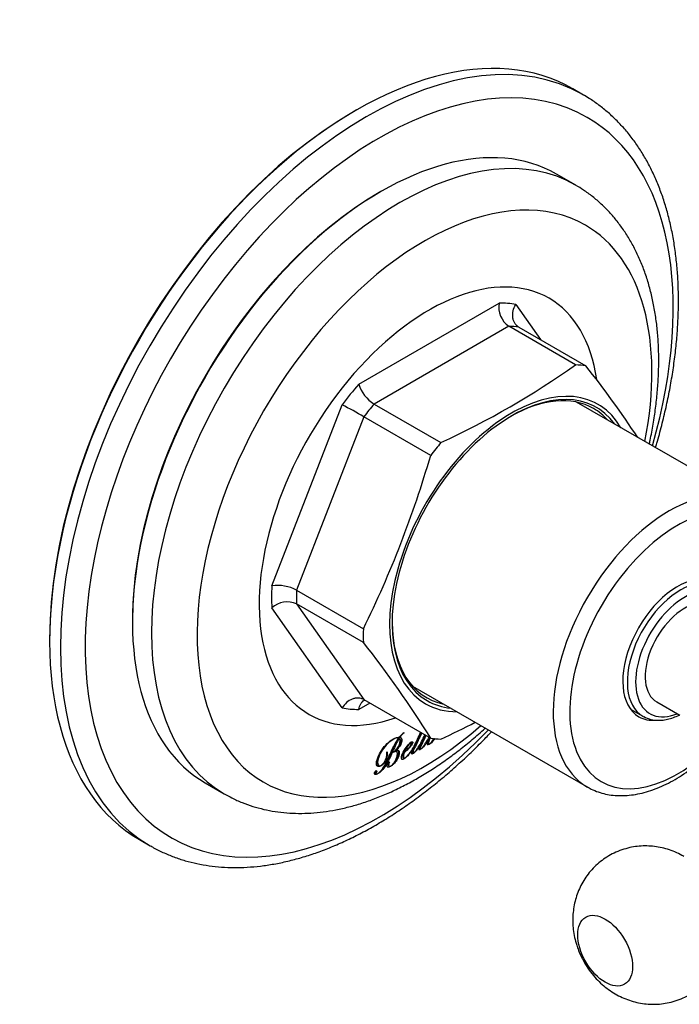
# Model space of a CAD drawing. Units: millimetres. Extents: x -247 to -28, y 30 to 240.
# Drawn here: x -131 to -75, y 45 to 129 of the extents above; entities that cross this region are included whole.
import ezdxf

# ---------------------------------------------------------------- set-up
doc = ezdxf.new("R2010")
doc.units = ezdxf.units.MM
for name, color, linetype in [('572009', 7, 'Continuous'), ('576002', 7, 'Continuous'), ('576026', 7, 'Continuous'), ('576041', 7, 'Continuous'), ('656114', 7, 'Continuous'), ('Default', 7, 'Continuous')]:
    doc.layers.add(name, color=color, linetype=linetype)

# ---------------------------------------------------------------- blocks, each defined once
blk = doc.blocks.new('SE7')
at = {"layer": '572009', "color": 7, "linetype": 'Continuous'}
for p, q in [((44.911, 84.734), (43.284, 85.673)), ((28.284, 84.188), (28.143, 84.106)), ((26.385, 67.741), (38.385, 74.669)), ((39.796, 74.543), (41.903, 71.546)), ((39.191, 72.685), (27.702, 66.052)), ((44.897, 69.39), (39.191, 72.685)), ((40.066, 72.607), (45.772, 69.312)), ((18.975, 50.523), (24.975, 65.987)), ((27.702, 66.052), (33.408, 62.757)), ((26.827, 64.963), (21.082, 50.157)), ((32.533, 61.669), (26.827, 64.963)), ((21.082, 50.157), (26.788, 46.863)), ((21.082, 48.991), (26.827, 40.818)), ((26.788, 45.696), (21.082, 48.991)), ((24.975, 40.106), (18.975, 48.642)), ((7.071, 47.609), (7.071, 47.445)), ((27.332, 40.527), (26.385, 39.98)), ((26.827, 40.818), (32.533, 37.524)), ((30.214, 37.982), (30.216, 38.019)), ((30.25, 37.962), (30.214, 37.982)), ((30.251, 37.999), (30.25, 37.962)), ((29.796, 37.543), (29.761, 37.563)), ((29.841, 37.517), (29.806, 37.537)), ((29.907, 37.623), (29.871, 37.644)), ((30.859, 37.142), (30.823, 37.163)), ((31.609, 36.987), (31.638, 36.97)), ((32.23, 37.34), (32.258, 37.324)), ((32.343, 37.05), (32.379, 37.029)), ((28.8, 36.325), (28.83, 36.346)), ((29.33, 36.302), (29.332, 36.337)), ((29.506, 36.43), (29.481, 36.445)), ((29.506, 36.436), (29.485, 36.448)), ((29.506, 36.436), (29.506, 36.43)), ((29.629, 36.376), (29.594, 36.397)), ((30.298, 36.312), (30.263, 36.333)), ((30.315, 36.361), (30.28, 36.382)), ((30.983, 36.258), (31.019, 36.237)), ((30.998, 36.661), (31.027, 36.644)), ((31.608, 36.615), (31.644, 36.594)), ((30.205, 35.846), (30.241, 35.825)), ((27.828, 34.524), (27.792, 34.545)), ((27.816, 34.505), (27.852, 34.484)), ((28.074, 35.189), (28.11, 35.169)), ((28.94, 35.16), (28.976, 35.139)), ((13.284, 33.712), (14.911, 32.773))]:
    blk.add_line(p, q, dxfattribs=at)
for centre, radius, start, end in [((40.342, 74.308), 1.99, 169.5247, 234.64371), ((2.883, 128.894), 72.841, 294.77514, 305.22486), ((-20.698, 16.484), 84.906, 33.37087, 38.47637), ((29.308, 68.66), 3.063, 197.45489, 238.37671), ((2.101, 22.426), 49.201, 59.83233, 62.29618), ((-55.631, 87.359), 91.83, 333.83342, 343.75453), ((19.484, 47.199), 3.362, 61.62449, 98.70645), ((20.288, 47.247), 1.916, 65.51901, 133.27199), ((-39.682, -7.132), 84.906, 31.73145, 38.47637), ((2.884, 103.58), 72.838, 294.77493, 297.34404), ((31.705, 36.108), 2.385, 127.55313, 140.48766), ((31.238, 36.615), 1.671, 126.27608, 142.85451), ((-9.688, 56.813), 45.431, 333.9254, 335.56422), ((-8.786, 56.985), 45.099, 334.02783, 334.84105), ((35.127, 36.253), 3.065, 153.70301, 156.45682)]:
    blk.add_arc(centre, radius, start, end, dxfattribs=at)
for centre, major_axis, start_param, end_param in [((28.284, 59.693), (15, 25.981), 0, 3.141593), ((29.911, 58.754), (-15, -25.981), 3.142108, 6.282868), ((32.007, 57.543), (13.729, 23.78), 0, 4.177374), ((28.143, 59.774), (-14.9, -25.808), 3.926991, 5.497787), ((32.007, 57.543), (13.729, 23.78), 5.247404, 6.283185), ((32.385, 57.325), (10.25, 17.754), 0, 3.728057), ((32.385, 57.325), (10.25, 17.754), 5.650955, 6.283185), ((32.385, 57.325), (9.5, 16.454), 0.201155, 0.322443), ((33.446, 56.712), (8.75, 15.155), 0.220967, 0.302632), ((39.152, 53.418), (8.75, 15.155), 0.220967, 0.302632), ((32.385, 57.325), (9.5, 16.454), 1.248353, 1.369641), ((39.457, 53.242), (-7.375, -12.774), 2.821329, 6.283185), ((39.457, 53.242), (-7.225, -12.514), 2.891373, 6.283185), ((39.315, 53.324), (7.125, 12.341), 0, 0.778405), ((33.446, 56.712), (8.75, 15.155), 1.268164, 1.34983), ((39.315, 53.324), (7.125, 12.341), 6.095593, 6.283185), ((39.152, 53.418), (8.75, 15.155), 1.268164, 1.34983), ((32.385, 57.325), (-9.5, -16.454), -0.846042, -0.724754), ((33.446, 56.712), (-8.75, -15.155), -0.826231, -0.744565), ((39.315, 53.324), (7.125, 12.341), 2.363188, 3.329185), ((39.152, 53.418), (-8.75, -15.155), -0.826231, -0.744565), ((39.457, 53.242), (-7.375, -12.774), 0, 0.320263), ((39.457, 53.242), (-7.225, -12.514), 0, 0.250219), ((32.385, 57.325), (-9.5, -16.454), 0.201155, 0.322443), ((39.152, 53.418), (-8.75, -15.155), 0.220967, 0.302632)]:
    blk.add_ellipse(centre, major_axis=major_axis, ratio=0.57735, start_param=start_param, end_param=end_param, dxfattribs=at)
for points, knots in [([(51.194, 62.635), (51.218, 62.746), (51.34, 63.318), (51.535, 64.347), (51.739, 65.712), (51.888, 67.062), (51.979, 68.394), (52.012, 69.704), (51.986, 70.99), (51.9, 72.247), (51.754, 73.473), (51.548, 74.662), (51.281, 75.811), (50.954, 76.917), (50.567, 77.975), (50.123, 78.981), (49.623, 79.932), (49.068, 80.824), (48.463, 81.655), (47.809, 82.422), (47.109, 83.126), (46.37, 83.758), (45.619, 84.309), (45.15, 84.588), (44.899, 84.735)], [0, 0, 0, 0, 0.011623, 0.06002, 0.108489, 0.157029, 0.205638, 0.254309, 0.303029, 0.351775, 0.400503, 0.449167, 0.497708, 0.546058, 0.594138, 0.641872, 0.68919, 0.736038, 0.782387, 0.828237, 0.873621, 0.918597, 0.963253, 1, 1, 1, 1]), ([(40.066, 72.607), (39.995, 72.648), (39.93, 72.697), (39.813, 72.811), (39.761, 72.876), (39.672, 73.019), (39.635, 73.096), (39.578, 73.26), (39.557, 73.348), (39.522, 73.616), (39.532, 73.809), (39.617, 74.184), (39.694, 74.374), (39.796, 74.543)], [0, 0, 0, 0, 0.125, 0.125, 0.25, 0.25, 0.375, 0.375, 0.5, 0.5, 0.75, 0.75, 1, 1, 1, 1]), ([(26.827, 40.818), (26.756, 40.859), (26.681, 40.891), (26.523, 40.935), (26.439, 40.948), (26.27, 40.955), (26.184, 40.949), (26.01, 40.918), (25.922, 40.893), (25.667, 40.792), (25.501, 40.69), (25.208, 40.434), (25.077, 40.276), (24.975, 40.106)], [0, 0, 0, 0, 0.125, 0.125, 0.25, 0.25, 0.375, 0.375, 0.5, 0.5, 0.75, 0.75, 1, 1, 1, 1]), ([(26.385, 39.98), (26.418, 40.156), (26.477, 40.318), (26.601, 40.521), (26.648, 40.581), (26.751, 40.686), (26.808, 40.731), (26.871, 40.768), (26.873, 40.769), (26.874, 40.77)], [0, 0, 0, 0, 0.496239, 0.496239, 0.744359, 0.744359, 0.992478, 0.992478, 1, 1, 1, 1]), ([(14.908, 32.782), (15.147, 32.645), (15.608, 32.385), (16.44, 32.016), (17.343, 31.693), (18.283, 31.438), (19.249, 31.253), (20.243, 31.138), (21.262, 31.095), (22.305, 31.123), (23.368, 31.224), (24.45, 31.398), (25.547, 31.645), (26.656, 31.964), (27.773, 32.356), (28.896, 32.818), (30.02, 33.348), (31.142, 33.946), (32.259, 34.608), (33.368, 35.333), (34.465, 36.118), (35.549, 36.961), (36.456, 37.723), (36.999, 38.206), (37.19, 38.38)], [0, 0, 0, 0, 0.0347, 0.079026, 0.123397, 0.167927, 0.212722, 0.257869, 0.303434, 0.349456, 0.395948, 0.442894, 0.490256, 0.537975, 0.585986, 0.634217, 0.682603, 0.731084, 0.779613, 0.828147, 0.876656, 0.925125, 0.973543, 1, 1, 1, 1]), ([(30.983, 36.258), (30.965, 36.268), (30.968, 36.306), (30.994, 36.419), (31.033, 36.505), (31.148, 36.755), (31.23, 36.922), (31.454, 37.386), (31.596, 37.684), (31.736, 37.983)], [0, 0, 0, 0, 0.0614114, 0.0614114, 0.2047631, 0.2047631, 0.4914664, 0.4914664, 1, 1, 1, 1]), ([(31.772, 37.963), (31.631, 37.662), (31.488, 37.362), (31.263, 36.896), (31.18, 36.729), (31.066, 36.478), (31.027, 36.392), (31.002, 36.274), (31.003, 36.231), (31.064, 36.239), (31.101, 36.272), (31.265, 36.427), (31.372, 36.593), (31.576, 36.91), (31.67, 37.071), (31.759, 37.234)], [0, 0, 0, 0, 0.307844, 0.307844, 0.480883, 0.480883, 0.567403, 0.567403, 0.610662, 0.610662, 0.653922, 0.653922, 0.826961, 0.826961, 1, 1, 1, 1]), ([(29.841, 37.517), (29.621, 37.162), (29.47, 36.795), (29.147, 36.068), (28.989, 35.704), (28.677, 35.176), (28.566, 34.999), (28.304, 34.685), (28.147, 34.551), (27.924, 34.44), (27.848, 34.418), (27.736, 34.444), (27.709, 34.509), (27.745, 34.64), (27.776, 34.692), (27.853, 34.751), (27.897, 34.766), (27.957, 34.707), (27.905, 34.569), (27.828, 34.524)], [0, 0, 0, 0, 0.25, 0.25, 0.5, 0.5, 0.625, 0.625, 0.75, 0.75, 0.8125, 0.8125, 0.875, 0.875, 0.90625, 0.90625, 0.9375, 0.9375, 1, 1, 1, 1]), ([(27.828, 34.524), (27.837, 34.471), (27.897, 34.473), (28.011, 34.511), (28.074, 34.553), (28.254, 34.69), (28.369, 34.823), (28.632, 35.239), (28.768, 35.53), (29.031, 36.108), (29.165, 36.399), (29.442, 36.981), (29.599, 37.275), (29.8, 37.54)], [0, 0, 0, 0, 0.0625, 0.0625, 0.125, 0.125, 0.25, 0.25, 0.5, 0.5, 0.75, 0.75, 1, 1, 1, 1]), ([(28.83, 36.346), (28.837, 36.162), (28.821, 35.962), (28.696, 35.634), (28.642, 35.522), (28.494, 35.315), (28.402, 35.229), (28.218, 35.119), (28.126, 35.089), (27.988, 35.122), (27.943, 35.177), (27.874, 35.406), (27.923, 35.632), (28.177, 36.289), (28.482, 36.742), (28.99, 37.232), (29.173, 37.365), (29.53, 37.562), (29.713, 37.637), (29.865, 37.625)], [0, 0, 0, 0, 0.125, 0.125, 0.1875, 0.1875, 0.25, 0.25, 0.3125, 0.3125, 0.375, 0.375, 0.5, 0.5, 0.75, 0.75, 0.875, 0.875, 1, 1, 1, 1]), ([(29.8, 37.54), (29.744, 37.576), (29.662, 37.557), (29.501, 37.512), (29.417, 37.466), (29.168, 37.321), (29.001, 37.196), (28.526, 36.733), (28.235, 36.315), (28.02, 35.707), (27.983, 35.503), (28.03, 35.279), (28.052, 35.207), (28.156, 35.138), (28.246, 35.165), (28.5, 35.335), (28.648, 35.559), (28.793, 35.965), (28.808, 36.154), (28.8, 36.325)], [0, 0, 0, 0, 0.0625, 0.0625, 0.125, 0.125, 0.25, 0.25, 0.5, 0.5, 0.625, 0.625, 0.6875, 0.6875, 0.75, 0.75, 0.875, 0.875, 1, 1, 1, 1]), ([(28.284, 34.737), (28.324, 34.776), (28.362, 34.818), (28.532, 35.021), (28.641, 35.196), (28.953, 35.723), (29.111, 36.088), (29.435, 36.815), (29.585, 37.182), (29.806, 37.537)], [0, 0, 0, 0, 0.052226, 0.052226, 0.241781, 0.241781, 0.62089, 0.62089, 1, 1, 1, 1]), ([(29.332, 36.337), (29.431, 36.395), (29.531, 36.474), (29.708, 36.676), (29.783, 36.798), (29.886, 37.04), (29.914, 37.16), (29.925, 37.325), (29.922, 37.376), (29.895, 37.461), (29.872, 37.493), (29.841, 37.517)], [0, 0, 0, 0, 0.25, 0.25, 0.5, 0.5, 0.75, 0.75, 0.875, 0.875, 1, 1, 1, 1]), ([(30.013, 37.552), (30.037, 37.523), (30.053, 37.484), (30.069, 37.388), (30.068, 37.332), (30.052, 37.213), (30.038, 37.151), (29.991, 37.023), (29.96, 36.961), (29.884, 36.837), (29.842, 36.78), (29.708, 36.615), (29.609, 36.517), (29.506, 36.436)], [0, 0, 0, 0, 0.1331927, 0.1331927, 0.2776606, 0.2776606, 0.4221285, 0.4221285, 0.5665964, 0.5665964, 0.7110642, 0.7110642, 1, 1, 1, 1]), ([(29.695, 36.668), (29.717, 36.692), (29.739, 36.718), (29.806, 36.8), (29.848, 36.857), (29.924, 36.98), (29.955, 37.043), (30.002, 37.171), (30.017, 37.233), (30.032, 37.352), (30.034, 37.408), (30.017, 37.508), (29.999, 37.549), (29.956, 37.597), (29.938, 37.611), (29.918, 37.622)], [0, 0, 0, 0, 0.0789729, 0.0789729, 0.2443373, 0.2443373, 0.4097017, 0.4097017, 0.5750661, 0.5750661, 0.7404304, 0.7404304, 0.9057948, 0.9057948, 1, 1, 1, 1]), ([(31.027, 36.644), (30.92, 36.472), (30.804, 36.302), (30.547, 35.991), (30.403, 35.837), (30.182, 35.717), (30.106, 35.697), (30.033, 35.778), (30.036, 35.861), (30.081, 36.11), (30.167, 36.295), (30.362, 36.648), (30.478, 36.819), (30.675, 37.044), (30.744, 37.115), (30.89, 37.219), (30.981, 37.257), (31.019, 37.133), (30.966, 37.026), (30.851, 36.858), (30.787, 36.781), (30.583, 36.563), (30.444, 36.429), (30.298, 36.312)], [0, 0, 0, 0, 0.125, 0.125, 0.25, 0.25, 0.3125, 0.3125, 0.375, 0.375, 0.5, 0.5, 0.625, 0.625, 0.6875, 0.6875, 0.75, 0.75, 0.8125, 0.8125, 0.875, 0.875, 1, 1, 1, 1]), ([(30.876, 37.083), (30.876, 37.097), (30.876, 37.111), (30.872, 37.122), (30.871, 37.128), (30.868, 37.134), (30.864, 37.138), (30.861, 37.142), (30.856, 37.145), (30.85, 37.145), (30.845, 37.146), (30.839, 37.145), (30.833, 37.143), (30.825, 37.141), (30.816, 37.136), (30.807, 37.13), (30.787, 37.118), (30.767, 37.101), (30.749, 37.083), (30.714, 37.05), (30.682, 37.008), (30.652, 36.968), (30.559, 36.841), (30.48, 36.702), (30.41, 36.564), (30.375, 36.497), (30.343, 36.429), (30.315, 36.361)], [0, 0, 0, 0, 0.048541, 0.048541, 0.048541, 0.074967, 0.074967, 0.074967, 0.101819, 0.101819, 0.101819, 0.124641, 0.124641, 0.124641, 0.157386, 0.157386, 0.157386, 0.230779, 0.230779, 0.230779, 0.366504, 0.366504, 0.366504, 0.792137, 0.792137, 0.792137, 1, 1, 1, 1]), ([(30.315, 36.361), (30.432, 36.447), (30.542, 36.561), (30.698, 36.74), (30.748, 36.804), (30.814, 36.908), (30.834, 36.943), (30.865, 37.015), (30.874, 37.051), (30.876, 37.083)], [0, 0, 0, 0, 0.5, 0.5, 0.75, 0.75, 0.875, 0.875, 1, 1, 1, 1]), ([(30.684, 36.73), (30.751, 36.802), (30.816, 36.879), (30.931, 37.048), (30.984, 37.153), (30.961, 37.229), (30.954, 37.237), (30.944, 37.242)], [0, 0, 0, 0, 0.451419, 0.451419, 0.906323, 0.906323, 1, 1, 1, 1]), ([(32.258, 37.324), (32.186, 37.203), (32.111, 37.084), (31.95, 36.849), (31.866, 36.731), (31.718, 36.588), (31.663, 36.552), (31.566, 36.524), (31.53, 36.548), (31.526, 36.706), (31.583, 36.843), (31.638, 36.97)], [0, 0, 0, 0, 0.25, 0.25, 0.5, 0.5, 0.625, 0.625, 0.75, 0.75, 1, 1, 1, 1]), ([(31.611, 36.619), (31.6, 36.626), (31.595, 36.641), (31.598, 36.696), (31.611, 36.736), (31.655, 36.856), (31.693, 36.938), (31.805, 37.181), (31.884, 37.343), (32.006, 37.597), (32.049, 37.687), (32.092, 37.778)], [0, 0, 0, 0, 0.056633, 0.056633, 0.158885, 0.158885, 0.363388, 0.363388, 0.772395, 0.772395, 1, 1, 1, 1]), ([(32.128, 37.757), (32.084, 37.665), (32.04, 37.573), (31.917, 37.318), (31.838, 37.155), (31.726, 36.911), (31.688, 36.83), (31.644, 36.709), (31.632, 36.669), (31.63, 36.6), (31.655, 36.584), (31.754, 36.644), (31.816, 36.718), (31.93, 36.86), (31.983, 36.936), (32.135, 37.164), (32.229, 37.319), (32.317, 37.477)], [0, 0, 0, 0, 0.123708, 0.123708, 0.342781, 0.342781, 0.452317, 0.452317, 0.507086, 0.507086, 0.561854, 0.561854, 0.67139, 0.67139, 0.780927, 0.780927, 1, 1, 1, 1]), ([(32.888, 37.487), (32.827, 37.397), (32.761, 37.312), (32.567, 37.088), (32.408, 36.946), (32.191, 36.975), (32.2, 37.157), (32.258, 37.324)], [0, 0, 0, 0, 0.219582, 0.219582, 0.609791, 0.609791, 1, 1, 1, 1]), ([(32.233, 36.991), (32.242, 36.986), (32.252, 36.983), (32.301, 36.975), (32.347, 36.99), (32.395, 37.019)], [0, 0, 0, 0, 0.22397, 0.22397, 1, 1, 1, 1]), ([(32.317, 37.178), (32.327, 37.297), (32.376, 37.433), (32.433, 37.568), (32.434, 37.571), (32.435, 37.573)], [0, 0, 0, 0, 0.981945, 0.981945, 1, 1, 1, 1]), ([(32.352, 37.157), (32.347, 37.098), (32.348, 37.034), (32.431, 37.017), (32.495, 37.069), (32.652, 37.224), (32.738, 37.357), (32.814, 37.491), (32.816, 37.494), (32.817, 37.497)], [0, 0, 0, 0, 0.247233, 0.247233, 0.494466, 0.494466, 0.988931, 0.988931, 1, 1, 1, 1]), ([(32.471, 37.556), (32.471, 37.554), (32.47, 37.551), (32.412, 37.414), (32.363, 37.276), (32.352, 37.157)], [0, 0, 0, 0, 0.016332, 0.016332, 1, 1, 1, 1]), ([(28.074, 35.19), (28.072, 35.191), (28.071, 35.192), (28.017, 35.227), (27.995, 35.299), (27.948, 35.521), (27.983, 35.724), (28.084, 36.01), (28.118, 36.091), (28.158, 36.171)], [0, 0, 0, 0, 0.007937, 0.007937, 0.269569, 0.269569, 0.792834, 0.792834, 1, 1, 1, 1]), ([(29.506, 36.43), (29.555, 36.456), (29.604, 36.475), (29.649, 36.483), (29.687, 36.489), (29.722, 36.488), (29.752, 36.479), (29.776, 36.471), (29.798, 36.457), (29.813, 36.437), (29.829, 36.417), (29.839, 36.39), (29.845, 36.361), (29.854, 36.316), (29.853, 36.263), (29.846, 36.209), (29.836, 36.122), (29.813, 36.027), (29.776, 35.931), (29.74, 35.839), (29.69, 35.744), (29.633, 35.655), (29.558, 35.537), (29.469, 35.422), (29.374, 35.323), (29.316, 35.263), (29.255, 35.209), (29.193, 35.166), (29.132, 35.123), (29.069, 35.091), (29.01, 35.072), (28.969, 35.059), (28.93, 35.054), (28.895, 35.058), (28.872, 35.06), (28.851, 35.066), (28.835, 35.078), (28.822, 35.088), (28.811, 35.102), (28.805, 35.119), (28.798, 35.137), (28.796, 35.158), (28.796, 35.182), (28.797, 35.206), (28.801, 35.232), (28.809, 35.26), (28.817, 35.284), (28.827, 35.309), (28.841, 35.334), (28.854, 35.359), (28.87, 35.384), (28.888, 35.406), (28.902, 35.422), (28.917, 35.438), (28.932, 35.45), (28.947, 35.463), (28.963, 35.473), (28.978, 35.481), (28.989, 35.486), (29, 35.489), (29.01, 35.49), (29.019, 35.491), (29.028, 35.49), (29.036, 35.486), (29.038, 35.485), (29.041, 35.484), (29.043, 35.482)], [0, 0, 0, 0, 0.060241, 0.060241, 0.060241, 0.110312, 0.110312, 0.110312, 0.150423, 0.150423, 0.150423, 0.190423, 0.190423, 0.190423, 0.250351, 0.250351, 0.250351, 0.346891, 0.346891, 0.346891, 0.440265, 0.440265, 0.440265, 0.564323, 0.564323, 0.564323, 0.638655, 0.638655, 0.638655, 0.713435, 0.713435, 0.713435, 0.765907, 0.765907, 0.765907, 0.799926, 0.799926, 0.799926, 0.827137, 0.827137, 0.827137, 0.854353, 0.854353, 0.854353, 0.882478, 0.882478, 0.882478, 0.90741, 0.90741, 0.90741, 0.932408, 0.932408, 0.932408, 0.950908, 0.950908, 0.950908, 0.969358, 0.969358, 0.969358, 0.982451, 0.982451, 0.982451, 0.995536, 0.995536, 0.995536, 1, 1, 1, 1]), ([(28.985, 35.135), (28.997, 35.127), (29.011, 35.123), (29.027, 35.122), (29.043, 35.122), (29.061, 35.126), (29.08, 35.133), (29.116, 35.147), (29.154, 35.173), (29.191, 35.199), (29.243, 35.236), (29.295, 35.281), (29.342, 35.333), (29.389, 35.383), (29.432, 35.44), (29.469, 35.499), (29.519, 35.58), (29.559, 35.666), (29.592, 35.749), (29.636, 35.861), (29.666, 35.973), (29.68, 36.077), (29.688, 36.133), (29.693, 36.188), (29.69, 36.238), (29.688, 36.272), (29.682, 36.304), (29.67, 36.33), (29.661, 36.349), (29.648, 36.364), (29.632, 36.375), (29.616, 36.385), (29.595, 36.389), (29.574, 36.39), (29.539, 36.391), (29.5, 36.383), (29.46, 36.369), (29.418, 36.353), (29.374, 36.329), (29.33, 36.302)], [0, 0, 0, 0, 0.033871, 0.033871, 0.033871, 0.067821, 0.067821, 0.067821, 0.133499, 0.133499, 0.133499, 0.225332, 0.225332, 0.225332, 0.315175, 0.315175, 0.315175, 0.438365, 0.438365, 0.438365, 0.605474, 0.605474, 0.605474, 0.694795, 0.694795, 0.694795, 0.755952, 0.755952, 0.755952, 0.801714, 0.801714, 0.801714, 0.847541, 0.847541, 0.847541, 0.921525, 0.921525, 0.921525, 1, 1, 1, 1]), ([(29.294, 36.322), (29.35, 36.358), (29.408, 36.386), (29.46, 36.4), (29.492, 36.409), (29.522, 36.412), (29.549, 36.41), (29.566, 36.408), (29.581, 36.404), (29.594, 36.396)], [0, 0, 0, 0, 0.514504, 0.514504, 0.514504, 0.818338, 0.818338, 0.818338, 1, 1, 1, 1]), ([(29.48, 35.508), (29.55, 35.599), (29.614, 35.695), (29.667, 35.794), (29.713, 35.88), (29.751, 35.97), (29.775, 36.056), (29.8, 36.141), (29.815, 36.225), (29.816, 36.3), (29.817, 36.34), (29.813, 36.377), (29.803, 36.409), (29.794, 36.435), (29.781, 36.457), (29.763, 36.473)], [0, 0, 0, 0, 0.278263, 0.278263, 0.278263, 0.522087, 0.522087, 0.522087, 0.764754, 0.764754, 0.764754, 0.892766, 0.892766, 0.892766, 1, 1, 1, 1]), ([(30.205, 35.846), (30.199, 35.849), (30.194, 35.854), (30.19, 35.86), (30.18, 35.875), (30.174, 35.894), (30.17, 35.915), (30.165, 35.947), (30.167, 35.985), (30.172, 36.025), (30.182, 36.098), (30.202, 36.179), (30.233, 36.26), (30.242, 36.284), (30.252, 36.308), (30.263, 36.333)], [0, 0, 0, 0, 0.061189, 0.061189, 0.061189, 0.210065, 0.210065, 0.210065, 0.438796, 0.438796, 0.438796, 0.871918, 0.871918, 0.871918, 1, 1, 1, 1]), ([(30.298, 36.312), (30.23, 36.157), (30.184, 35.996), (30.219, 35.829), (30.268, 35.807), (30.396, 35.885), (30.459, 35.941), (30.752, 36.25), (30.952, 36.547), (31.119, 36.845)], [0, 0, 0, 0, 0.25, 0.25, 0.375, 0.375, 0.5, 0.5, 1, 1, 1, 1]), ([(30.28, 36.382), (30.342, 36.536), (30.427, 36.692), (30.519, 36.842), (30.533, 36.866), (30.548, 36.889), (30.563, 36.912)], [0, 0, 0, 0, 0.865781, 0.865781, 0.865781, 1, 1, 1, 1]), ([(30.897, 36.206), (30.908, 36.199), (30.921, 36.196), (30.964, 36.202), (30.993, 36.214), (31.023, 36.233)], [0, 0, 0, 0, 0.3733927, 0.3733927, 1, 1, 1, 1]), ([(31.638, 36.97), (31.565, 36.847), (31.488, 36.724), (31.322, 36.485), (31.236, 36.364), (31.081, 36.222), (31.025, 36.187), (30.928, 36.169), (30.902, 36.208), (30.91, 36.376), (30.97, 36.514), (31.027, 36.644)], [0, 0, 0, 0, 0.25, 0.25, 0.5, 0.5, 0.625, 0.625, 0.75, 0.75, 1, 1, 1, 1]), ([(31.521, 36.563), (31.535, 36.554), (31.553, 36.552), (31.598, 36.563), (31.623, 36.575), (31.648, 36.59)], [0, 0, 0, 0, 0.4718083, 0.4718083, 1, 1, 1, 1]), ([(28.949, 35.155), (28.928, 35.164), (28.914, 35.182), (28.902, 35.233), (28.905, 35.266), (28.915, 35.333), (28.923, 35.368), (28.945, 35.423), (28.954, 35.441), (28.978, 35.476), (28.992, 35.491), (29.007, 35.503)], [0, 0, 0, 0, 0.25, 0.25, 0.5, 0.5, 0.75, 0.75, 0.875, 0.875, 1, 1, 1, 1]), ([(29.043, 35.482), (29.028, 35.471), (29.013, 35.455), (28.989, 35.421), (28.98, 35.402), (28.959, 35.347), (28.951, 35.313), (28.94, 35.246), (28.937, 35.213), (28.949, 35.161), (28.964, 35.143), (28.985, 35.135)], [0, 0, 0, 0, 0.125, 0.125, 0.25, 0.25, 0.5, 0.5, 0.75, 0.75, 1, 1, 1, 1]), ([(30.051, 35.745), (30.091, 35.723), (30.158, 35.743), (30.235, 35.786), (30.249, 35.794), (30.262, 35.802)], [0, 0, 0, 0, 0.824367, 0.824367, 1, 1, 1, 1]), ([(27.728, 34.464), (27.735, 34.459), (27.744, 34.455), (27.804, 34.439), (27.87, 34.455), (27.937, 34.485)], [0, 0, 0, 0, 0.158319, 0.158319, 1, 1, 1, 1]), ([(27.792, 34.545), (27.869, 34.589), (27.921, 34.725), (27.88, 34.769), (27.878, 34.77), (27.875, 34.772)], [0, 0, 0, 0, 0.950869, 0.950869, 1, 1, 1, 1]), ([(27.979, 35.142), (27.991, 35.136), (28.004, 35.131), (28.066, 35.114), (28.126, 35.124), (28.19, 35.151)], [0, 0, 0, 0, 0.217794, 0.217794, 1, 1, 1, 1]), ([(28.807, 35.093), (28.813, 35.09), (28.82, 35.087), (28.826, 35.085), (28.855, 35.075), (28.889, 35.075), (28.925, 35.081), (28.965, 35.087), (29.009, 35.103), (29.053, 35.125)], [0, 0, 0, 0, 0.098322, 0.098322, 0.098322, 0.526333, 0.526333, 0.526333, 1, 1, 1, 1])]:
    blk.add_open_spline(points, degree=3, knots=knots, dxfattribs=at)
for points in [[(29.578, 37.563), (29.648, 37.582), (29.716, 37.592), (29.765, 37.561)], [(29.907, 37.623), (29.923, 37.618), (29.939, 37.61), (29.954, 37.602)], [(32.343, 37.05), (32.313, 37.066), (32.312, 37.124), (32.317, 37.178)], [(32.711, 37.317), (32.757, 37.374), (32.802, 37.433), (32.844, 37.494)], [(30.263, 36.333), (30.276, 36.343), (30.289, 36.354), (30.302, 36.365)], [(27.818, 34.507), (27.805, 34.514), (27.795, 34.526), (27.792, 34.545)]]:
    blk.add_open_spline(points, degree=3, dxfattribs=at)
at = {"layer": '576002', "color": 7, "linetype": 'Continuous'}
blk.add_ellipse((47.425, 19.386), major_axis=(1.653, -2.863), ratio=0.577347, dxfattribs=at)
for points, knots in [([(54.146, 27.415), (54.086, 27.453), (53.857, 27.597), (53.381, 27.818), (52.764, 28.048), (52.123, 28.212), (51.474, 28.308), (50.821, 28.337), (50.169, 28.298), (49.505, 28.187), (48.838, 27.999), (48.185, 27.729), (47.576, 27.393), (47.018, 26.997), (46.514, 26.549), (46.068, 26.056), (45.681, 25.524), (45.354, 24.959), (45.09, 24.369), (44.887, 23.757), (44.747, 23.129), (44.668, 22.488), (44.652, 21.836), (44.7, 21.176), (44.81, 20.516), (44.97, 19.912), (45.093, 19.574), (45.153, 19.412)], [0, 0, 0, 0, 0.012121, 0.054147, 0.095761, 0.137067, 0.178152, 0.219085, 0.259917, 0.300683, 0.345591, 0.389805, 0.433259, 0.476027, 0.518178, 0.559787, 0.600931, 0.641697, 0.682182, 0.722504, 0.762801, 0.803243, 0.84403, 0.885378, 0.927499, 0.970554, 1, 1, 1, 1]), ([(45.153, 19.412), (45.241, 19.199), (45.404, 18.81), (45.751, 18.18), (46.172, 17.564), (46.648, 16.997), (47.162, 16.496), (47.7, 16.065), (48.271, 15.693), (48.868, 15.383), (49.487, 15.138), (50.123, 14.958), (50.77, 14.844), (51.423, 14.798), (52.075, 14.821), (52.744, 14.914), (53.417, 15.085), (54.079, 15.339), (54.698, 15.661), (55.268, 16.044), (55.785, 16.481), (56.244, 16.965), (56.645, 17.489), (56.985, 18.046), (57.263, 18.632), (57.479, 19.238), (57.635, 19.865), (57.722, 20.497), (57.756, 20.955), (57.745, 21.169), (57.744, 21.181)], [0, 0, 0, 0, 0.034331, 0.074275, 0.115109, 0.15702, 0.195163, 0.232921, 0.270202, 0.307022, 0.34346, 0.379606, 0.415542, 0.451332, 0.487022, 0.522649, 0.562042, 0.600828, 0.638935, 0.676427, 0.713368, 0.749819, 0.785849, 0.821531, 0.856947, 0.892196, 0.927395, 0.962684, 0.998234, 1, 1, 1, 1])]:
    blk.add_open_spline(points, degree=3, knots=knots, dxfattribs=at)
at = {"layer": '576026', "color": 7, "linetype": 'Continuous'}
for p, q in [((59.892, 57.61), (44.986, 66.216)), ((30.986, 41.967), (45.892, 33.361))]:
    blk.add_line(p, q, dxfattribs=at)
for centre, major_axis, start_param, end_param in [((52.892, 45.486), (-7, -12.124), 3.141593, 6.27887), ((53.599, 45.077), (6.5, 11.258), 0, 4.069657), ((53.599, 45.077), (-3.3, -5.716), 3.507557, 6.283185), ((53.599, 45.077), (-3.3, -5.716), 0, 0.387541), ((52.892, 45.486), (-7, -12.124), 6.27887, 6.283185)]:
    blk.add_ellipse(centre, major_axis=major_axis, ratio=0.57735, start_param=start_param, end_param=end_param, dxfattribs=at)
blk.add_open_spline([(45.861, 33.389), (46, 33.307), (46.289, 33.139), (46.836, 32.92), (47.456, 32.746), (48.11, 32.641), (48.787, 32.607), (49.488, 32.643), (50.209, 32.751), (50.945, 32.93), (51.693, 33.181), (52.447, 33.5), (53.203, 33.887), (53.957, 34.339), (54.581, 34.768), (54.952, 35.048), (55.076, 35.145)], degree=3, knots=[0, 0, 0, 0, 0.05009, 0.123036, 0.196084, 0.269569, 0.343748, 0.418768, 0.494649, 0.571304, 0.648575, 0.726276, 0.804235, 0.882315, 0.960401, 1, 1, 1, 1], dxfattribs=at)
at = {"layer": '576041', "color": 7, "linetype": 'Continuous'}
for p, q in [((45.582, 92.43), (44.663, 92.96)), ((26.163, 91.128), (26.022, 91.046)), ((0, 45.976), (0, 45.812)), ((7.663, 28.874), (8.582, 28.344))]:
    blk.add_line(p, q, dxfattribs=at)
for centre, major_axis, start_param, end_param in [((26.163, 60.917), (18.5, 32.043), 0, 3.141593), ((27.082, 60.387), (-18.5, -32.043), 3.144779, 6.283185), ((28.143, 59.774), (17.75, 30.744), 0, 4.307011), ((27.082, 60.387), (-18.5, -32.043), 3.141593, 3.144779), ((26.022, 60.999), (-18.4, -31.87), 3.926991, 5.497787), ((28.143, 59.774), (17.75, 30.744), 5.117767, 6.283185), ((27.082, 60.387), (-18.5, -32.043), 0, 0.002259)]:
    blk.add_ellipse(centre, major_axis=major_axis, ratio=0.57735, start_param=start_param, end_param=end_param, dxfattribs=at)
for points, knots in [([(51.732, 62.324), (51.768, 62.448), (51.954, 63.084), (52.265, 64.23), (52.631, 65.757), (52.943, 67.274), (53.203, 68.778), (53.408, 70.265), (53.558, 71.732), (53.653, 73.178), (53.693, 74.598), (53.676, 75.991), (53.603, 77.352), (53.474, 78.679), (53.288, 79.97), (53.046, 81.22), (52.748, 82.428), (52.394, 83.591), (51.986, 84.705), (51.524, 85.767), (51.009, 86.776), (50.442, 87.729), (49.826, 88.622), (49.162, 89.456), (48.453, 90.226), (47.698, 90.934), (46.906, 91.571), (46.16, 92.092), (45.716, 92.345), (45.514, 92.459)], [0, 0, 0, 0, 0.0093671, 0.0482711, 0.0871927, 0.1261331, 0.1650937, 0.204075, 0.2430773, 0.2821, 0.3211415, 0.3601988, 0.3992675, 0.4383401, 0.4774049, 0.5164489, 0.555456, 0.5944067, 0.6332788, 0.672048, 0.7106898, 0.7491812, 0.7875039, 0.825647, 0.8636092, 0.9014008, 0.939044, 0.9765721, 1, 1, 1, 1]), ([(8.63, 28.322), (8.682, 28.29), (8.998, 28.097), (9.677, 27.767), (10.604, 27.377), (11.577, 27.056), (12.579, 26.804), (13.611, 26.622), (14.671, 26.51), (15.758, 26.468), (16.869, 26.498), (18.002, 26.598), (19.154, 26.77), (20.323, 27.014), (21.507, 27.327), (22.701, 27.711), (23.905, 28.164), (25.114, 28.685), (26.327, 29.272), (27.54, 29.924), (28.751, 30.64), (29.958, 31.418), (31.157, 32.256), (32.347, 33.152), (33.526, 34.104), (34.69, 35.109), (35.838, 36.167), (36.85, 37.159), (37.476, 37.804), (37.729, 38.071)], [0, 0, 0, 0, 0.006252, 0.043857, 0.081464, 0.119114, 0.156854, 0.19472, 0.23274, 0.270929, 0.309293, 0.347825, 0.386513, 0.425336, 0.464273, 0.503299, 0.542394, 0.581537, 0.620711, 0.659902, 0.699098, 0.73829, 0.777471, 0.816639, 0.855791, 0.894925, 0.934042, 0.973142, 1, 1, 1, 1])]:
    blk.add_open_spline(points, degree=3, knots=knots, dxfattribs=at)
at = {"layer": '656114', "color": 7, "linetype": 'Continuous'}
for p, q in [((51.825, 40.617), (53.79, 39.482)), ((49.592, 40), (50.646, 39.392))]:
    blk.add_line(p, q, dxfattribs=at)
blk.add_arc((51.925, 41.518), 2.47, 240.72673, 271.49544, dxfattribs=at)
for centre, major_axis, start_param, end_param in [((53.846, 44.935), (-3.2, -5.543), 3.577017, 6.283185), ((54.2, 44.73), (2.95, 5.11), 0.527676, 3.776571), ((54.2, 44.73), (2.375, 4.114), 0.47848, 3.141593), ((53.846, 44.935), (-3.2, -5.543), 0, 0.017826)]:
    blk.add_ellipse(centre, major_axis=major_axis, ratio=0.57735, start_param=start_param, end_param=end_param, dxfattribs=at)
blk.add_open_spline([(51.99, 39.049), (52.088, 39.051), (52.32, 39.058), (52.75, 39.128), (53.248, 39.275), (53.586, 39.419), (53.755, 39.502)], degree=3, knots=[0, 0, 0, 0, 0.15582, 0.434504, 0.716215, 1, 1, 1, 1], dxfattribs=at)

msp = doc.modelspace()

# ---------------------------------------------------------------- block references
at = {"layer": 'Default', "color": 7}
msp.add_blockref('SE7', (-128.542, 29.697), dxfattribs=at)

doc.saveas('drawing.dxf')
